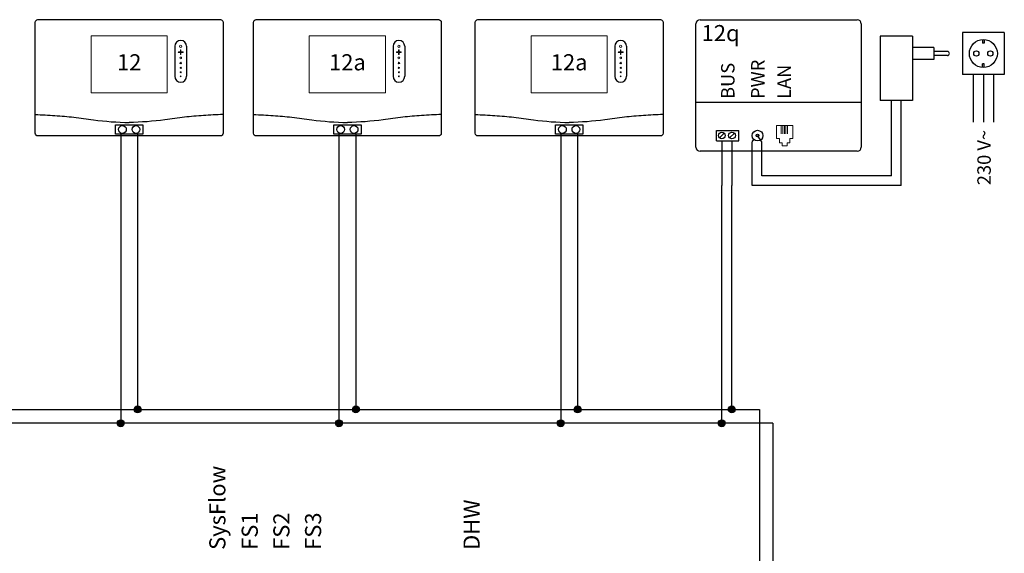
# Model space of a CAD drawing. Units: millimetres. Extents: x 2672 to 25774, y 1066 to 54780.
# Drawn here: x 16487 to 18928, y 33115 to 34440 of the extents above; entities that cross this region are included whole.
import ezdxf
from ezdxf.enums import TextEntityAlignment as Align

# ---------------------------------------------------------------- set-up
doc = ezdxf.new("R2010")
doc.units = ezdxf.units.MM
doc.linetypes.add('DASHEDX2', pattern=[1.5, 1, -0.5])
for name, color, linetype in [('VG_0_TEXT', 7, 'Continuous'), ('VG_HEAT', 7, 'Continuous'), ('VG_MCT', 7, 'Continuous'), ('VG_MCT_LINE 230V 400V', 241, 'Continuous'), ('VG_MCT_LINE_eBUS', 8, 'DASHEDX2'), ('VG_MCT_LINE_ELV', 7, 'DASHEDX2'), ('VG_MCT_TEXT', 7, 'Continuous')]:
    doc.layers.add(name, color=color, linetype=linetype)
doc.styles.get("Standard").update_dxf_attribs({"font": 'arial.ttf'})

# ---------------------------------------------------------------- blocks, each defined once
blk = doc.blocks.new('1VR921 electr')
at = {"layer": 'VG_HEAT', "ltscale": 0.5}
for p, q in [((-63.9, 94.4), (-63.9, 401)), ((-53.9, 411), (336.1, 411)), ((346.1, 401), (346.1, 94.4)), ((346.1, 205.6), (-63.9, 205.6)), ((-12.7, 135.8), (42.1, 135.8)), ((-12.7, 110.5), (-12.7, 135.8)), ((-5.5, 117.4), (6.3, 129.2)), ((19.5, 117.4), (31.3, 129.2)), ((42.1, 110.5), (42.1, 135.8)), ((99.3, 107.5), (88.8, 123.2)), ((-12.7, 110.5), (42.1, 110.5)), ((75.5, 107.5), (79.7, 113.4)), ((336.1, 84.4), (-53.9, 84.4))]:
    blk.add_line(p, q, dxfattribs=at)
at = {"layer": 'VG_HEAT', "lineweight": 13, "ltscale": 0.5}
for p, q in [((147.4, 146.4), (147.4, 127.6)), ((151.4, 146.4), (151.4, 127.6)), ((155.3, 146.4), (155.3, 127.6)), ((159.3, 146.4), (159.3, 127.6)), ((163.3, 146.4), (163.3, 127.6)), ((143.1, 105.4), (149.7, 105.4)), ((149.7, 98.2), (149.7, 105.4)), ((149.7, 98.2), (162.3, 98.2)), ((168.9, 105.4), (162.3, 105.4)), ((162.3, 98.2), (162.3, 105.4))]:
    blk.add_line(p, q, dxfattribs=at)
for points in [[(135.4, 116.2), (135.4, 148.1), (176.6, 148.1), (176.6, 116.2)], [(143.1, 105.4), (143.1, 105.4), (143.1, 116.2), (135.4, 116.2)], [(168.9, 105.4), (168.9, 105.4), (168.9, 116.2), (176.6, 116.2)]]:
    blk.add_lwpolyline(points, dxfattribs=at)
at = {"layer": 'VG_HEAT', "ltscale": 0.5}
for centre, radius in [((0.4, 123.3), 8.33), ((25.4, 123.3), 8.33), ((88.8, 123.2), 13.3), ((88.8, 123.2), 3.33)]:
    blk.add_circle(centre, radius, dxfattribs=at)
for centre, start, end in [((-53.9, 401), 90, 180), ((336.1, 401), 0, 90), ((-53.9, 94.4), 180, 270), ((336.1, 94.4), 270, 0)]:
    blk.add_arc(centre, 10, start, end, dxfattribs=at)
at = {"layer": 'VG_MCT_LINE 230V 400V'}
for p, q in [((623.8, 275.1), (623.8, 156.8)), ((648.8, 275.1), (648.8, 156.8)), ((673.8, 275.1), (673.8, 156.8))]:
    blk.add_line(p, q, dxfattribs=at)
at = {"layer": 'VG_MCT_LINE_eBUS'}
for p, q in [((0.4, 108.4), (0.4, -0.4)), ((25.4, 108.4), (25.4, -0.4))]:
    blk.add_line(p, q, dxfattribs=at)
at = {"layer": 'VG_MCT_LINE_ELV', "linetype": 'ByBlock'}
for p, q in [((392.9, 370.5), (392.9, 210.5)), ((472.9, 370.5), (392.9, 370.5)), ((472.9, 370.5), (472.9, 210.5)), ((596.8, 379.1), (596.8, 275.1)), ((700.8, 379.1), (596.8, 379.1)), ((700.8, 379.1), (700.8, 275.1)), ((526.3, 342.1), (472.9, 342.1)), ((526.3, 342.1), (526.3, 312.1)), ((646.6, 361.5), (646.6, 353.1)), ((650.9, 353.1), (646.6, 353.1)), ((650.9, 361.5), (650.9, 353.1)), ((559.6, 332.1), (526.3, 332.1)), ((559.6, 322.1), (526.3, 322.1)), ((526.3, 312.1), (472.9, 312.1)), ((646.6, 292.7), (646.6, 301.1)), ((650.9, 301.1), (646.6, 301.1)), ((650.9, 292.7), (650.9, 301.1)), ((700.8, 275.1), (596.8, 275.1)), ((472.9, 210.5), (392.9, 210.5))]:
    blk.add_line(p, q, dxfattribs=at)
at = {"layer": 'VG_MCT_LINE_ELV'}
for p, q in [((421.3, 23.3), (421.3, 210.5)), ((445.1, -0.4), (445.1, 210.5)), ((75.5, -0.4), (75.5, 107.5)), ((99.3, 23.3), (99.3, 107.5))]:
    blk.add_line(p, q, dxfattribs=at)
at = {"layer": 'VG_MCT_LINE_ELV', "color": 0}
for p, q in [((421.3, 23.3), (99.3, 23.3)), ((445.1, -0.4), (75.5, -0.4))]:
    blk.add_line(p, q, dxfattribs=at)
at = {"layer": 'VG_MCT_LINE_ELV', "linetype": 'ByBlock'}
for centre, radius in [((648.8, 327.1), 34.7), ((631.4, 327.1), 6.5), ((666.1, 327.1), 6.5)]:
    blk.add_circle(centre, radius, dxfattribs=at)
blk.add_arc((559.6, 327.1), 5, 270, 90, dxfattribs=at)
at = {"layer": 'VG_HEAT', "ltscale": 0.5}
blk.add_text('12q', height=40, dxfattribs=at).set_placement((-49.9, 357.7))
for s, p in [('BUS', (31.7, 214.1)), ('PWR', (106.1, 214.1)), ('LAN', (171.6, 214.1))]:
    blk.add_text(s, height=33.33, rotation=90, dxfattribs=at).set_placement(p)
at = {"layer": 'VG_MCT_TEXT', "color": 7, "linetype": 'Continuous'}
blk.add_text('230 V~', height=33.33, rotation=90, dxfattribs=at).set_placement((667.2, 137.3), align=Align.RIGHT)
blk = doc.blocks.new('1vrc720')
at = {"layer": 'VG_MCT'}
for p, q in [((113.1, 222.6), (113.1, 148.1)), ((142.4, 222.6), (142.4, 148.1))]:
    blk.add_line(p, q, dxfattribs=at)
blk.add_lwpolyline([(-226.3, 288.8), (226.3, 288.8, -0.414214), (232.9, 282.1), (232.9, 6.7, -0.414214), (226.3, 0), (-226.3, 0, -0.414214), (-232.9, 6.7), (-232.9, 282.1, -0.414214)], format="xyb", close=True, dxfattribs=at)
at = {"layer": 'VG_MCT', "lineweight": 18}
blk.add_lwpolyline([(94.5, 106.8), (-94.5, 106.8), (-94.5, 248.7), (94.5, 248.7), (94.5, 106.8)], dxfattribs=at)
at = {"layer": 'VG_MCT'}
blk.add_lwpolyline([(-33.9, 28), (33.9, 28), (33.9, 4.3), (-33.9, 4.3)], close=True, dxfattribs=at)
for centre in [(-16.7, 16.1), (16.7, 16.1)]:
    blk.add_circle(centre, 9.6, dxfattribs=at)
for centre, start, end in [((127.8, 222.6), 0, 180), ((127.8, 148.1), 180, 0)]:
    blk.add_arc(centre, 14.6, start, end, dxfattribs=at)
at = {"layer": 'VG_MCT', "lineweight": 18}
for points, knots in [([(127.8, 225.3), (129.2, 225.3), (130.4, 224.1), (130.4, 222.6), (130.4, 221.2), (129.2, 220), (127.8, 220), (126.3, 220), (125.1, 221.2), (125.1, 222.6), (125.1, 224.1), (126.3, 225.3), (127.8, 225.3)], [0, 0, 0, 0, 1, 1, 1, 2, 2, 2, 3, 3, 3, 4, 4, 4, 4]), ([(127.8, 220), (126.3, 220), (125.1, 221.2), (125.1, 222.6), (125.1, 224.1), (126.3, 225.3), (127.8, 225.3), (129.2, 225.3), (130.4, 224.1), (130.4, 222.6), (130.4, 221.2), (129.2, 220), (127.8, 220)], [0, 0, 0, 0, 1, 1, 1, 2, 2, 2, 3, 3, 3, 4, 4, 4, 4]), ([(133.1, 207.4), (131.5, 207.4), (129.9, 207.4), (128.4, 207.4), (128.4, 205.8), (128.4, 204.2), (128.4, 202.7), (128.4, 202.3), (128.1, 202.1), (127.8, 202.1), (127.4, 202.1), (127.1, 202.3), (127.1, 202.7), (127.1, 204.2), (127.1, 205.8), (127.1, 207.4), (125.6, 207.4), (124, 207.4), (122.4, 207.4), (122.1, 207.4), (121.8, 207.7), (121.8, 208), (121.8, 208.3), (122.1, 208.6), (122.4, 208.6), (124, 208.6), (125.6, 208.6), (127.1, 208.6), (127.1, 210.2), (127.1, 211.7), (127.1, 213.3), (127.1, 213.7), (127.4, 213.9), (127.8, 213.9), (128.1, 213.9), (128.4, 213.7), (128.4, 213.3), (128.4, 211.7), (128.4, 210.2), (128.4, 208.6), (129.9, 208.6), (131.5, 208.6), (133.1, 208.6), (133.4, 208.6), (133.7, 208.3), (133.7, 208), (133.7, 207.7), (133.4, 207.4), (133.1, 207.4)], [0, 0, 0, 0, 1, 1, 1, 2, 2, 2, 3, 3, 3, 4, 4, 4, 5, 5, 5, 6, 6, 6, 7, 7, 7, 8, 8, 8, 9, 9, 9, 10, 10, 10, 11, 11, 11, 12, 12, 12, 13, 13, 13, 14, 14, 14, 15, 15, 15, 16, 16, 16, 16]), ([(133.1, 208.6), (131.5, 208.6), (129.9, 208.6), (128.4, 208.6), (128.4, 210.2), (128.4, 211.7), (128.4, 213.3), (128.4, 213.7), (128.1, 213.9), (127.8, 213.9), (127.4, 213.9), (127.1, 213.7), (127.1, 213.3), (127.1, 211.7), (127.1, 210.2), (127.1, 208.6), (125.6, 208.6), (124, 208.6), (122.4, 208.6), (122.1, 208.6), (121.8, 208.3), (121.8, 208), (121.8, 207.7), (122.1, 207.4), (122.4, 207.4), (124, 207.4), (125.6, 207.4), (127.1, 207.4), (127.1, 205.8), (127.1, 204.2), (127.1, 202.7), (127.1, 202.3), (127.4, 202.1), (127.8, 202.1), (128.1, 202.1), (128.4, 202.3), (128.4, 202.7), (128.4, 204.2), (128.4, 205.8), (128.4, 207.4), (129.9, 207.4), (131.5, 207.4), (133.1, 207.4), (133.4, 207.4), (133.7, 207.7), (133.7, 208), (133.7, 208.3), (133.4, 208.6), (133.1, 208.6)], [0, 0, 0, 0, 1, 1, 1, 2, 2, 2, 3, 3, 3, 4, 4, 4, 5, 5, 5, 6, 6, 6, 7, 7, 7, 8, 8, 8, 9, 9, 9, 10, 10, 10, 11, 11, 11, 12, 12, 12, 13, 13, 13, 14, 14, 14, 15, 15, 15, 16, 16, 16, 16]), ([(127.8, 191.3), (126.5, 191.3), (125.4, 192.4), (125.4, 193.7), (125.4, 195), (126.5, 196), (127.8, 196), (129, 196), (130.1, 195), (130.1, 193.7), (130.1, 192.4), (129, 191.3), (127.8, 191.3)], [0, 0, 0, 0, 1, 1, 1, 2, 2, 2, 3, 3, 3, 4, 4, 4, 4]), ([(127.8, 191.3), (126.5, 191.3), (125.4, 192.4), (125.4, 193.7), (125.4, 195), (126.5, 196), (127.8, 196), (129, 196), (130.1, 195), (130.1, 193.7), (130.1, 192.4), (129, 191.3), (127.8, 191.3)], [0, 0, 0, 0, 1, 1, 1, 2, 2, 2, 3, 3, 3, 4, 4, 4, 4]), ([(127.8, 179.1), (126.7, 179.1), (125.8, 180), (125.8, 181.1), (125.8, 182.2), (126.7, 183.1), (127.8, 183.1), (128.9, 183.1), (129.8, 182.2), (129.8, 181.1), (129.8, 180), (128.9, 179.1), (127.8, 179.1)], [0, 0, 0, 0, 1, 1, 1, 2, 2, 2, 3, 3, 3, 4, 4, 4, 4]), ([(127.8, 179.1), (126.7, 179.1), (125.8, 180), (125.8, 181.1), (125.8, 182.2), (126.7, 183.1), (127.8, 183.1), (128.9, 183.1), (129.8, 182.2), (129.8, 181.1), (129.8, 180), (128.9, 179.1), (127.8, 179.1)], [0, 0, 0, 0, 1, 1, 1, 2, 2, 2, 3, 3, 3, 4, 4, 4, 4]), ([(127.8, 167.5), (126.8, 167.5), (126.1, 168.3), (126.1, 169.2), (126.1, 170.1), (126.8, 170.8), (127.8, 170.8), (128.7, 170.8), (129.4, 170.1), (129.4, 169.2), (129.4, 168.3), (128.7, 167.5), (127.8, 167.5)], [0, 0, 0, 0, 1, 1, 1, 2, 2, 2, 3, 3, 3, 4, 4, 4, 4]), ([(127.8, 167.5), (126.8, 167.5), (126.1, 168.3), (126.1, 169.2), (126.1, 170.1), (126.8, 170.8), (127.8, 170.8), (128.7, 170.8), (129.4, 170.1), (129.4, 169.2), (129.4, 168.3), (128.7, 167.5), (127.8, 167.5)], [0, 0, 0, 0, 1, 1, 1, 2, 2, 2, 3, 3, 3, 4, 4, 4, 4]), ([(127.8, 156.8), (127, 156.8), (126.4, 157.4), (126.4, 158.1), (126.4, 158.9), (127, 159.5), (127.8, 159.5), (128.5, 159.5), (129.1, 158.9), (129.1, 158.1), (129.1, 157.4), (128.5, 156.8), (127.8, 156.8)], [0, 0, 0, 0, 1, 1, 1, 2, 2, 2, 3, 3, 3, 4, 4, 4, 4]), ([(127.8, 156.8), (127, 156.8), (126.4, 157.4), (126.4, 158.1), (126.4, 158.9), (127, 159.5), (127.8, 159.5), (128.5, 159.5), (129.1, 158.9), (129.1, 158.1), (129.1, 157.4), (128.5, 156.8), (127.8, 156.8)], [0, 0, 0, 0, 1, 1, 1, 2, 2, 2, 3, 3, 3, 4, 4, 4, 4]), ([(127.8, 147.1), (127.2, 147.1), (126.8, 147.5), (126.8, 148.1), (126.8, 148.6), (127.2, 149.1), (127.8, 149.1), (128.3, 149.1), (128.8, 148.6), (128.8, 148.1), (128.8, 147.5), (128.3, 147.1), (127.8, 147.1)], [0, 0, 0, 0, 1, 1, 1, 2, 2, 2, 3, 3, 3, 4, 4, 4, 4]), ([(127.8, 147.1), (127.2, 147.1), (126.8, 147.5), (126.8, 148.1), (126.8, 148.6), (127.2, 149.1), (127.8, 149.1), (128.3, 149.1), (128.8, 148.6), (128.8, 148.1), (128.8, 147.5), (128.3, 147.1), (127.8, 147.1)], [0, 0, 0, 0, 1, 1, 1, 2, 2, 2, 3, 3, 3, 4, 4, 4, 4])]:
    blk.add_open_spline(points, degree=3, knots=knots, dxfattribs=at)
at = {"layer": 'VG_MCT'}
for points in [[(-232.9, 53.4), (-216.6, 52.7), (-184.7, 51.2), (-136.6, 46.9), (-75.6, 37.9), (-29.6, 33.7), (0, 33.6), (0, 33.6)], [(232.9, 53.4), (216.6, 52.7), (184.7, 51.2), (136.6, 46.9), (75.6, 37.9), (29.6, 33.7), (0, 33.6), (0, 33.6)]]:
    blk.add_open_spline(points, degree=3, knots=[0.150141, 0.150141, 0.150141, 0.150141, 9.036347, 17.538228, 26.476328, 42.605822, 42.605878, 42.605878, 42.605878, 42.605878], dxfattribs=at)
at = {"layer": 'VG_MCT_TEXT'}
blk.add_text('12', height=40, dxfattribs=at).set_placement((0, 177.8), align=Align.MIDDLE)

msp = doc.modelspace()

# ---------------------------------------------------------------- hatches: boundary and pattern name
at = {"layer": 'VG_MCT_LINE_eBUS', "linetype": 'ByBlock'}
for points in [[(16770.4, 33472.5, 1), (16787.5, 33472.5, 1)], [(17311.6, 33472.5, 1), (17328.7, 33472.5, 1)], [(17861.6, 33472.5, 1), (17878.7, 33472.5, 1)], [(18244.1, 33472.5, 1), (18261.1, 33472.5, 1)], [(16728.7, 33438, 1), (16745.8, 33438, 1)], [(17269.9, 33438, 1), (17287, 33438, 1)], [(17819.9, 33438, 1), (17836.9, 33438, 1)], [(18219.1, 33438, 1), (18236.1, 33438, 1)]]:
    msp.add_hatch(color=256, dxfattribs=at).paths.add_polyline_path(points)

# ---------------------------------------------------------------- linework, layer by layer
at = {"layer": 'VG_MCT'}
for p, q in [((17412.4, 34373.9), (17412.4, 34299.4)), ((17441.7, 34373.9), (17441.7, 34299.4)), ((17962.4, 34373.9), (17962.4, 34299.4)), ((17991.6, 34373.9), (17991.6, 34299.4))]:
    msp.add_line(p, q, dxfattribs=at)
for points in [[(17073, 34440.1), (17525.5, 34440.1, -0.414214), (17532.2, 34433.4), (17532.2, 34157.9, -0.414214), (17525.5, 34151.3), (17073, 34151.3, -0.414214), (17066.4, 34157.9), (17066.4, 34433.4, -0.414214)], [(17623, 34440.1), (18075.5, 34440.1, -0.414214), (18082.2, 34433.4), (18082.2, 34157.9, -0.414214), (18075.5, 34151.3), (17623, 34151.3, -0.414214), (17616.3, 34157.9), (17616.3, 34433.4, -0.414214)]]:
    msp.add_lwpolyline(points, format="xyb", close=True, dxfattribs=at)
at = {"layer": 'VG_MCT', "lineweight": 18}
for points in [[(17393.8, 34258.1), (17204.8, 34258.1), (17204.8, 34400), (17393.8, 34400), (17393.8, 34258.1)], [(17943.7, 34258.1), (17754.7, 34258.1), (17754.7, 34400), (17943.7, 34400), (17943.7, 34258.1)]]:
    msp.add_lwpolyline(points, dxfattribs=at)
at = {"layer": 'VG_MCT'}
for points in [[(17265.3, 34179.2), (17333.2, 34179.2), (17333.2, 34155.6), (17265.3, 34155.6)], [(17815.3, 34179.2), (17883.2, 34179.2), (17883.2, 34155.6), (17815.3, 34155.6)]]:
    msp.add_lwpolyline(points, close=True, dxfattribs=at)
for centre in [(17282.6, 34167.4), (17315.9, 34167.4), (17832.6, 34167.4), (17865.9, 34167.4)]:
    msp.add_circle(centre, 9.6, dxfattribs=at)
for centre, start, end in [((17427, 34373.9), 0, 180), ((17977, 34373.9), 0, 180), ((17427, 34299.4), 180, 0), ((17977, 34299.4), 180, 0)]:
    msp.add_arc(centre, 14.6, start, end, dxfattribs=at)
at = {"layer": 'VG_MCT', "lineweight": 18}
for points, knots in [([(17432.4, 34358.7), (17430.8, 34358.7), (17429.2, 34358.7), (17427.6, 34358.7), (17427.6, 34357.1), (17427.6, 34355.5), (17427.6, 34353.9), (17427.6, 34353.6), (17427.4, 34353.3), (17427, 34353.3), (17426.7, 34353.3), (17426.4, 34353.6), (17426.4, 34353.9), (17426.4, 34355.5), (17426.4, 34357.1), (17426.4, 34358.7), (17424.8, 34358.7), (17423.3, 34358.7), (17421.7, 34358.7), (17421.4, 34358.7), (17421.1, 34358.9), (17421.1, 34359.3), (17421.1, 34359.6), (17421.4, 34359.9), (17421.7, 34359.9), (17423.3, 34359.9), (17424.8, 34359.9), (17426.4, 34359.9), (17426.4, 34361.5), (17426.4, 34363), (17426.4, 34364.6), (17426.4, 34364.9), (17426.7, 34365.2), (17427, 34365.2), (17427.4, 34365.2), (17427.6, 34364.9), (17427.6, 34364.6), (17427.6, 34363), (17427.6, 34361.5), (17427.6, 34359.9), (17429.2, 34359.9), (17430.8, 34359.9), (17432.4, 34359.9), (17432.7, 34359.9), (17433, 34359.6), (17433, 34359.3), (17433, 34358.9), (17432.7, 34358.7), (17432.4, 34358.7)], [0, 0, 0, 0, 1, 1, 1, 2, 2, 2, 3, 3, 3, 4, 4, 4, 5, 5, 5, 6, 6, 6, 7, 7, 7, 8, 8, 8, 9, 9, 9, 10, 10, 10, 11, 11, 11, 12, 12, 12, 13, 13, 13, 14, 14, 14, 15, 15, 15, 16, 16, 16, 16]), ([(17432.4, 34359.9), (17430.8, 34359.9), (17429.2, 34359.9), (17427.6, 34359.9), (17427.6, 34361.5), (17427.6, 34363), (17427.6, 34364.6), (17427.6, 34364.9), (17427.4, 34365.2), (17427, 34365.2), (17426.7, 34365.2), (17426.4, 34364.9), (17426.4, 34364.6), (17426.4, 34363), (17426.4, 34361.5), (17426.4, 34359.9), (17424.8, 34359.9), (17423.3, 34359.9), (17421.7, 34359.9), (17421.4, 34359.9), (17421.1, 34359.6), (17421.1, 34359.3), (17421.1, 34358.9), (17421.4, 34358.7), (17421.7, 34358.7), (17423.3, 34358.7), (17424.8, 34358.7), (17426.4, 34358.7), (17426.4, 34357.1), (17426.4, 34355.5), (17426.4, 34353.9), (17426.4, 34353.6), (17426.7, 34353.3), (17427, 34353.3), (17427.4, 34353.3), (17427.6, 34353.6), (17427.6, 34353.9), (17427.6, 34355.5), (17427.6, 34357.1), (17427.6, 34358.7), (17429.2, 34358.7), (17430.8, 34358.7), (17432.4, 34358.7), (17432.7, 34358.7), (17433, 34358.9), (17433, 34359.3), (17433, 34359.6), (17432.7, 34359.9), (17432.4, 34359.9)], [0, 0, 0, 0, 1, 1, 1, 2, 2, 2, 3, 3, 3, 4, 4, 4, 5, 5, 5, 6, 6, 6, 7, 7, 7, 8, 8, 8, 9, 9, 9, 10, 10, 10, 11, 11, 11, 12, 12, 12, 13, 13, 13, 14, 14, 14, 15, 15, 15, 16, 16, 16, 16]), ([(17427, 34376.6), (17428.5, 34376.6), (17429.7, 34375.4), (17429.7, 34373.9), (17429.7, 34372.4), (17428.5, 34371.2), (17427, 34371.2), (17425.6, 34371.2), (17424.4, 34372.4), (17424.4, 34373.9), (17424.4, 34375.4), (17425.6, 34376.6), (17427, 34376.6)], [0, 0, 0, 0, 1, 1, 1, 2, 2, 2, 3, 3, 3, 4, 4, 4, 4]), ([(17427, 34371.2), (17425.6, 34371.2), (17424.4, 34372.4), (17424.4, 34373.9), (17424.4, 34375.4), (17425.6, 34376.6), (17427, 34376.6), (17428.5, 34376.6), (17429.7, 34375.4), (17429.7, 34373.9), (17429.7, 34372.4), (17428.5, 34371.2), (17427, 34371.2)], [0, 0, 0, 0, 1, 1, 1, 2, 2, 2, 3, 3, 3, 4, 4, 4, 4]), ([(17982.3, 34358.7), (17980.8, 34358.7), (17979.2, 34358.7), (17977.6, 34358.7), (17977.6, 34357.1), (17977.6, 34355.5), (17977.6, 34353.9), (17977.6, 34353.6), (17977.3, 34353.3), (17977, 34353.3), (17976.7, 34353.3), (17976.4, 34353.6), (17976.4, 34353.9), (17976.4, 34355.5), (17976.4, 34357.1), (17976.4, 34358.7), (17974.8, 34358.7), (17973.2, 34358.7), (17971.7, 34358.7), (17971.3, 34358.7), (17971.1, 34358.9), (17971.1, 34359.3), (17971.1, 34359.6), (17971.3, 34359.9), (17971.7, 34359.9), (17973.2, 34359.9), (17974.8, 34359.9), (17976.4, 34359.9), (17976.4, 34361.5), (17976.4, 34363), (17976.4, 34364.6), (17976.4, 34364.9), (17976.7, 34365.2), (17977, 34365.2), (17977.3, 34365.2), (17977.6, 34364.9), (17977.6, 34364.6), (17977.6, 34363), (17977.6, 34361.5), (17977.6, 34359.9), (17979.2, 34359.9), (17980.8, 34359.9), (17982.3, 34359.9), (17982.7, 34359.9), (17982.9, 34359.6), (17982.9, 34359.3), (17982.9, 34358.9), (17982.7, 34358.7), (17982.3, 34358.7)], [0, 0, 0, 0, 1, 1, 1, 2, 2, 2, 3, 3, 3, 4, 4, 4, 5, 5, 5, 6, 6, 6, 7, 7, 7, 8, 8, 8, 9, 9, 9, 10, 10, 10, 11, 11, 11, 12, 12, 12, 13, 13, 13, 14, 14, 14, 15, 15, 15, 16, 16, 16, 16]), ([(17982.3, 34359.9), (17980.8, 34359.9), (17979.2, 34359.9), (17977.6, 34359.9), (17977.6, 34361.5), (17977.6, 34363), (17977.6, 34364.6), (17977.6, 34364.9), (17977.3, 34365.2), (17977, 34365.2), (17976.7, 34365.2), (17976.4, 34364.9), (17976.4, 34364.6), (17976.4, 34363), (17976.4, 34361.5), (17976.4, 34359.9), (17974.8, 34359.9), (17973.2, 34359.9), (17971.7, 34359.9), (17971.3, 34359.9), (17971.1, 34359.6), (17971.1, 34359.3), (17971.1, 34358.9), (17971.3, 34358.7), (17971.7, 34358.7), (17973.2, 34358.7), (17974.8, 34358.7), (17976.4, 34358.7), (17976.4, 34357.1), (17976.4, 34355.5), (17976.4, 34353.9), (17976.4, 34353.6), (17976.7, 34353.3), (17977, 34353.3), (17977.3, 34353.3), (17977.6, 34353.6), (17977.6, 34353.9), (17977.6, 34355.5), (17977.6, 34357.1), (17977.6, 34358.7), (17979.2, 34358.7), (17980.8, 34358.7), (17982.3, 34358.7), (17982.7, 34358.7), (17982.9, 34358.9), (17982.9, 34359.3), (17982.9, 34359.6), (17982.7, 34359.9), (17982.3, 34359.9)], [0, 0, 0, 0, 1, 1, 1, 2, 2, 2, 3, 3, 3, 4, 4, 4, 5, 5, 5, 6, 6, 6, 7, 7, 7, 8, 8, 8, 9, 9, 9, 10, 10, 10, 11, 11, 11, 12, 12, 12, 13, 13, 13, 14, 14, 14, 15, 15, 15, 16, 16, 16, 16]), ([(17977, 34376.6), (17978.5, 34376.6), (17979.7, 34375.4), (17979.7, 34373.9), (17979.7, 34372.4), (17978.5, 34371.2), (17977, 34371.2), (17975.5, 34371.2), (17974.3, 34372.4), (17974.3, 34373.9), (17974.3, 34375.4), (17975.5, 34376.6), (17977, 34376.6)], [0, 0, 0, 0, 1, 1, 1, 2, 2, 2, 3, 3, 3, 4, 4, 4, 4]), ([(17977, 34371.2), (17975.5, 34371.2), (17974.3, 34372.4), (17974.3, 34373.9), (17974.3, 34375.4), (17975.5, 34376.6), (17977, 34376.6), (17978.5, 34376.6), (17979.7, 34375.4), (17979.7, 34373.9), (17979.7, 34372.4), (17978.5, 34371.2), (17977, 34371.2)], [0, 0, 0, 0, 1, 1, 1, 2, 2, 2, 3, 3, 3, 4, 4, 4, 4]), ([(17427, 34342.6), (17425.7, 34342.6), (17424.7, 34343.7), (17424.7, 34345), (17424.7, 34346.2), (17425.7, 34347.3), (17427, 34347.3), (17428.3, 34347.3), (17429.4, 34346.2), (17429.4, 34345), (17429.4, 34343.7), (17428.3, 34342.6), (17427, 34342.6)], [0, 0, 0, 0, 1, 1, 1, 2, 2, 2, 3, 3, 3, 4, 4, 4, 4]), ([(17427, 34342.6), (17425.7, 34342.6), (17424.7, 34343.7), (17424.7, 34345), (17424.7, 34346.2), (17425.7, 34347.3), (17427, 34347.3), (17428.3, 34347.3), (17429.4, 34346.2), (17429.4, 34345), (17429.4, 34343.7), (17428.3, 34342.6), (17427, 34342.6)], [0, 0, 0, 0, 1, 1, 1, 2, 2, 2, 3, 3, 3, 4, 4, 4, 4]), ([(17427, 34330.4), (17425.9, 34330.4), (17425, 34331.3), (17425, 34332.4), (17425, 34333.5), (17425.9, 34334.4), (17427, 34334.4), (17428.1, 34334.4), (17429, 34333.5), (17429, 34332.4), (17429, 34331.3), (17428.1, 34330.4), (17427, 34330.4)], [0, 0, 0, 0, 1, 1, 1, 2, 2, 2, 3, 3, 3, 4, 4, 4, 4]), ([(17427, 34330.4), (17425.9, 34330.4), (17425, 34331.3), (17425, 34332.4), (17425, 34333.5), (17425.9, 34334.4), (17427, 34334.4), (17428.1, 34334.4), (17429, 34333.5), (17429, 34332.4), (17429, 34331.3), (17428.1, 34330.4), (17427, 34330.4)], [0, 0, 0, 0, 1, 1, 1, 2, 2, 2, 3, 3, 3, 4, 4, 4, 4]), ([(17977, 34342.6), (17975.7, 34342.6), (17974.7, 34343.7), (17974.7, 34345), (17974.7, 34346.2), (17975.7, 34347.3), (17977, 34347.3), (17978.3, 34347.3), (17979.3, 34346.2), (17979.3, 34345), (17979.3, 34343.7), (17978.3, 34342.6), (17977, 34342.6)], [0, 0, 0, 0, 1, 1, 1, 2, 2, 2, 3, 3, 3, 4, 4, 4, 4]), ([(17977, 34342.6), (17975.7, 34342.6), (17974.7, 34343.7), (17974.7, 34345), (17974.7, 34346.2), (17975.7, 34347.3), (17977, 34347.3), (17978.3, 34347.3), (17979.3, 34346.2), (17979.3, 34345), (17979.3, 34343.7), (17978.3, 34342.6), (17977, 34342.6)], [0, 0, 0, 0, 1, 1, 1, 2, 2, 2, 3, 3, 3, 4, 4, 4, 4]), ([(17977, 34330.4), (17975.9, 34330.4), (17975, 34331.3), (17975, 34332.4), (17975, 34333.5), (17975.9, 34334.4), (17977, 34334.4), (17978.1, 34334.4), (17979, 34333.5), (17979, 34332.4), (17979, 34331.3), (17978.1, 34330.4), (17977, 34330.4)], [0, 0, 0, 0, 1, 1, 1, 2, 2, 2, 3, 3, 3, 4, 4, 4, 4]), ([(17977, 34330.4), (17975.9, 34330.4), (17975, 34331.3), (17975, 34332.4), (17975, 34333.5), (17975.9, 34334.4), (17977, 34334.4), (17978.1, 34334.4), (17979, 34333.5), (17979, 34332.4), (17979, 34331.3), (17978.1, 34330.4), (17977, 34330.4)], [0, 0, 0, 0, 1, 1, 1, 2, 2, 2, 3, 3, 3, 4, 4, 4, 4]), ([(17427, 34318.8), (17426.1, 34318.8), (17425.4, 34319.5), (17425.4, 34320.5), (17425.4, 34321.4), (17426.1, 34322.1), (17427, 34322.1), (17428, 34322.1), (17428.7, 34321.4), (17428.7, 34320.5), (17428.7, 34319.5), (17428, 34318.8), (17427, 34318.8)], [0, 0, 0, 0, 1, 1, 1, 2, 2, 2, 3, 3, 3, 4, 4, 4, 4]), ([(17427, 34318.8), (17426.1, 34318.8), (17425.4, 34319.5), (17425.4, 34320.5), (17425.4, 34321.4), (17426.1, 34322.1), (17427, 34322.1), (17428, 34322.1), (17428.7, 34321.4), (17428.7, 34320.5), (17428.7, 34319.5), (17428, 34318.8), (17427, 34318.8)], [0, 0, 0, 0, 1, 1, 1, 2, 2, 2, 3, 3, 3, 4, 4, 4, 4]), ([(17427, 34308.1), (17426.3, 34308.1), (17425.7, 34308.7), (17425.7, 34309.4), (17425.7, 34310.2), (17426.3, 34310.8), (17427, 34310.8), (17427.8, 34310.8), (17428.4, 34310.2), (17428.4, 34309.4), (17428.4, 34308.7), (17427.8, 34308.1), (17427, 34308.1)], [0, 0, 0, 0, 1, 1, 1, 2, 2, 2, 3, 3, 3, 4, 4, 4, 4]), ([(17427, 34308.1), (17426.3, 34308.1), (17425.7, 34308.7), (17425.7, 34309.4), (17425.7, 34310.2), (17426.3, 34310.8), (17427, 34310.8), (17427.8, 34310.8), (17428.4, 34310.2), (17428.4, 34309.4), (17428.4, 34308.7), (17427.8, 34308.1), (17427, 34308.1)], [0, 0, 0, 0, 1, 1, 1, 2, 2, 2, 3, 3, 3, 4, 4, 4, 4]), ([(17977, 34318.8), (17976.1, 34318.8), (17975.3, 34319.5), (17975.3, 34320.5), (17975.3, 34321.4), (17976.1, 34322.1), (17977, 34322.1), (17977.9, 34322.1), (17978.7, 34321.4), (17978.7, 34320.5), (17978.7, 34319.5), (17977.9, 34318.8), (17977, 34318.8)], [0, 0, 0, 0, 1, 1, 1, 2, 2, 2, 3, 3, 3, 4, 4, 4, 4]), ([(17977, 34318.8), (17976.1, 34318.8), (17975.3, 34319.5), (17975.3, 34320.5), (17975.3, 34321.4), (17976.1, 34322.1), (17977, 34322.1), (17977.9, 34322.1), (17978.7, 34321.4), (17978.7, 34320.5), (17978.7, 34319.5), (17977.9, 34318.8), (17977, 34318.8)], [0, 0, 0, 0, 1, 1, 1, 2, 2, 2, 3, 3, 3, 4, 4, 4, 4]), ([(17977, 34308.1), (17976.3, 34308.1), (17975.7, 34308.7), (17975.7, 34309.4), (17975.7, 34310.2), (17976.3, 34310.8), (17977, 34310.8), (17977.7, 34310.8), (17978.3, 34310.2), (17978.3, 34309.4), (17978.3, 34308.7), (17977.7, 34308.1), (17977, 34308.1)], [0, 0, 0, 0, 1, 1, 1, 2, 2, 2, 3, 3, 3, 4, 4, 4, 4]), ([(17977, 34308.1), (17976.3, 34308.1), (17975.7, 34308.7), (17975.7, 34309.4), (17975.7, 34310.2), (17976.3, 34310.8), (17977, 34310.8), (17977.7, 34310.8), (17978.3, 34310.2), (17978.3, 34309.4), (17978.3, 34308.7), (17977.7, 34308.1), (17977, 34308.1)], [0, 0, 0, 0, 1, 1, 1, 2, 2, 2, 3, 3, 3, 4, 4, 4, 4]), ([(17427, 34298.4), (17426.5, 34298.4), (17426, 34298.8), (17426, 34299.4), (17426, 34299.9), (17426.5, 34300.4), (17427, 34300.4), (17427.6, 34300.4), (17428, 34299.9), (17428, 34299.4), (17428, 34298.8), (17427.6, 34298.4), (17427, 34298.4)], [0, 0, 0, 0, 1, 1, 1, 2, 2, 2, 3, 3, 3, 4, 4, 4, 4]), ([(17427, 34298.4), (17426.5, 34298.4), (17426, 34298.8), (17426, 34299.4), (17426, 34299.9), (17426.5, 34300.4), (17427, 34300.4), (17427.6, 34300.4), (17428, 34299.9), (17428, 34299.4), (17428, 34298.8), (17427.6, 34298.4), (17427, 34298.4)], [0, 0, 0, 0, 1, 1, 1, 2, 2, 2, 3, 3, 3, 4, 4, 4, 4]), ([(17977, 34298.4), (17976.5, 34298.4), (17976, 34298.8), (17976, 34299.4), (17976, 34299.9), (17976.5, 34300.4), (17977, 34300.4), (17977.6, 34300.4), (17978, 34299.9), (17978, 34299.4), (17978, 34298.8), (17977.6, 34298.4), (17977, 34298.4)], [0, 0, 0, 0, 1, 1, 1, 2, 2, 2, 3, 3, 3, 4, 4, 4, 4]), ([(17977, 34298.4), (17976.5, 34298.4), (17976, 34298.8), (17976, 34299.4), (17976, 34299.9), (17976.5, 34300.4), (17977, 34300.4), (17977.6, 34300.4), (17978, 34299.9), (17978, 34299.4), (17978, 34298.8), (17977.6, 34298.4), (17977, 34298.4)], [0, 0, 0, 0, 1, 1, 1, 2, 2, 2, 3, 3, 3, 4, 4, 4, 4])]:
    msp.add_open_spline(points, degree=3, knots=knots, dxfattribs=at)
at = {"layer": 'VG_MCT'}
for points in [[(17066.4, 34204.7), (17082.7, 34204), (17114.5, 34202.5), (17162.7, 34198.2), (17223.7, 34189.2), (17269.7, 34185), (17299.3, 34184.9), (17299.3, 34184.9)], [(17532.2, 34204.7), (17515.9, 34204), (17484, 34202.5), (17435.8, 34198.2), (17374.9, 34189.2), (17328.9, 34185), (17299.3, 34184.9), (17299.3, 34184.9)], [(17616.3, 34204.7), (17632.6, 34204), (17664.5, 34202.5), (17712.7, 34198.2), (17773.6, 34189.2), (17819.6, 34185), (17849.2, 34184.9), (17849.2, 34184.9)], [(18082.2, 34204.7), (18065.9, 34204), (18034, 34202.5), (17985.8, 34198.2), (17924.8, 34189.2), (17878.9, 34185), (17849.2, 34184.9), (17849.2, 34184.9)]]:
    msp.add_open_spline(points, degree=3, knots=[0.150141, 0.150141, 0.150141, 0.150141, 9.036347, 17.538228, 26.476328, 42.605822, 42.605878, 42.605878, 42.605878, 42.605878], dxfattribs=at)
at = {"layer": 'VG_MCT_LINE_eBUS'}
for p, q in [((16737.2, 34155.2), (16737.2, 33438)), ((16778.9, 34155.9), (16779, 33472.5)), ((17278.4, 34155.2), (17278.4, 33438)), ((17320.1, 34155.9), (17320.2, 33472.5)), ((17828.4, 34155.2), (17828.4, 33438)), ((17870.1, 34155.9), (17870.1, 33472.5)), ((18227.6, 33438), (18227.6, 34029)), ((18252.6, 33472.5), (18252.6, 34029)), ((15951.7, 33472.5), (18321.3, 33472.5)), ((18321.3, 33472.5), (18321.3, 33018.5)), ((18354.6, 33438.1), (15951.7, 33438)), ((18354.6, 33438.1), (18354.6, 33018.5))]:
    msp.add_line(p, q, dxfattribs=at)
at = {"layer": 'VG_MCT_LINE_eBUS', "linetype": 'ByBlock'}
for centre in [(16779, 33472.5), (17320.2, 33472.5), (17870.1, 33472.5), (18252.6, 33472.5), (16737.2, 33438), (17278.4, 33438), (17828.4, 33438), (18227.6, 33438)]:
    msp.add_circle(centre, 8.54, dxfattribs=at)

# ---------------------------------------------------------------- block references
at = {"layer": 'VG_0_TEXT'}
for name, p in [('1vrc720', (16758.1, 34151.3)), ('1VR921 electr', (18227.6, 34029))]:
    msp.add_blockref(name, p, dxfattribs=at)

# ---------------------------------------------------------------- texts
at = {"layer": 'VG_MCT_TEXT'}
for p in [(17299.3, 34329.1), (17849.2, 34329.1)]:
    msp.add_text('12a', height=40, dxfattribs=at).set_placement(p, align=Align.MIDDLE)
for s, p in [('SysFlow', (16976.8, 33123.6)), ('DHW', (17607.2, 33123.6)), ('FS1', (17057, 33123.6)), ('FS2', (17135.6, 33123.6)), ('FS3', (17214.2, 33123.6))]:
    msp.add_text(s, height=40, rotation=90, dxfattribs=at).set_placement(p, align=Align.MIDDLE_LEFT)

doc.saveas('drawing.dxf')
